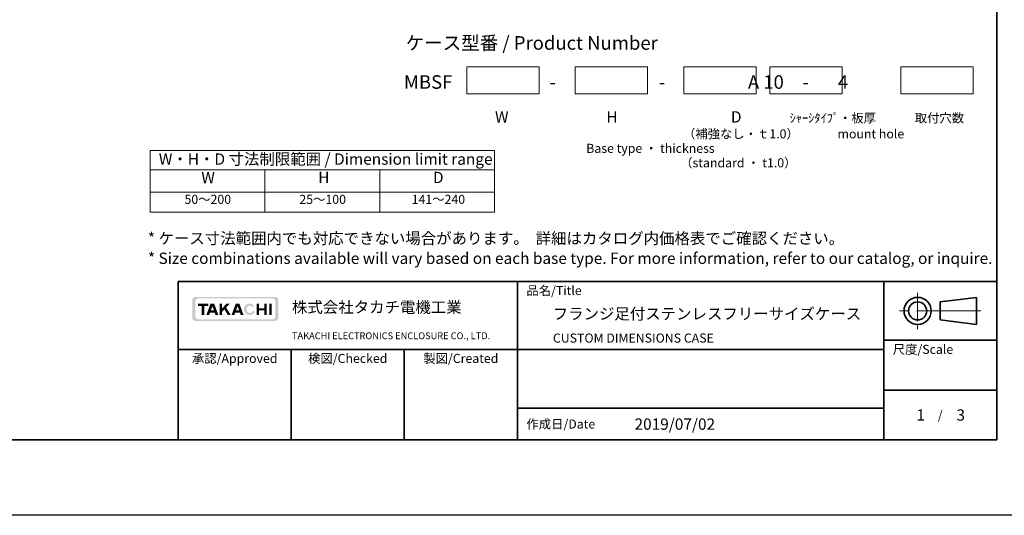
# Model space of a CAD drawing. Units: millimetres. Extents: x 44 to 3986, y 24 to 3846.
# Drawn here: x 618 to 1271, y 1067 to 1396 of the extents above; entities that cross this region are included whole.
import ezdxf
from ezdxf.enums import TextEntityAlignment as Align

# ---------------------------------------------------------------- set-up
doc = ezdxf.new("R2010")
doc.units = ezdxf.units.MM
doc.header["$LTSCALE"] = 3
doc.linetypes.add('CHAIN', pattern=[0.35429999999999995, 0.2362, -0.0295, 0.0591, -0.0295])
for name, color, linetype, lineweight in [('Border (ISO)', 7, 'Continuous', 35), ('Hatch (ISO)', 1, 'Continuous', 18), ('Sketch Geometry (ISO)', 7, 'Continuous', 18), ('Symbol (ISO)', 7, 'Continuous', 18), ('Title (ISO)', 7, 'Continuous', 35)]:
    doc.layers.add(name, color=color, linetype=linetype, lineweight=lineweight)
doc.styles.add('Note Text (TK)', font='txt')
doc.styles.add('Note Text (TK2)', font='txt')
doc.styles.add('文字スタイル67', font='arial.ttf')

# ---------------------------------------------------------------- blocks, each defined once
blk = doc.blocks.new('図面枠 tk図枠')
at = {"layer": 'Border (ISO)'}
for p in [(405.4999999999999, 289), (14.50000000000001, 8.000000000000007)]:
    blk.add_line(p, (405.4999999999999, 8.000000000000007), dxfattribs=at)
blk = doc.blocks.new('表題欄 tk表題欄')
at = {"layer": 'Hatch (ISO)'}
h = blk.add_hatch(color=256, dxfattribs=at)
edge = h.paths.add_edge_path(flags=0)
edge.add_arc((95.57537688673352, 236.2990653650367), 0.5958259999999996, 269.9999999999897, 360)
edge.add_line((96.17120288673351, 236.2990653650368), (96.17120288673348, 239.7107813650365))
edge.add_arc((95.5753768867335, 239.7107813650366), 0.5958259999999996, 0, 90.0000000000068)
edge.add_line((95.57537688673342, 240.3066073650366), (79.13710888673356, 240.3066073650366))
edge.add_arc((79.13710888673353, 239.7107813650366), 0.5958259999999996, 89.99999999999744, 180)
edge.add_line((78.54128288673353, 239.7107813650365), (78.54128288673331, 236.2990653650368))
edge.add_arc((79.13710888673332, 236.2990653650365), 0.5958259999999996, 180, 270.0000000000231)
edge.add_line((79.13710888673356, 235.7032393650365), (95.57537688673342, 235.7032393650367))
edge = h.paths.add_edge_path()
edge.add_line((77.83935088673357, 239.9556413650366), (77.83935088673357, 236.0542053650368))
edge.add_arc((78.54128288673346, 236.0542053650367), 0.7019319999998935, 180, 270.0000000000087)
edge.add_line((78.54128288673357, 235.3522733650368), (96.17120288673352, 235.3522733650368))
edge.add_arc((96.17120288673351, 236.0542053650367), 0.7019319999998921, 270, 360)
edge.add_line((96.8731348867334, 236.0542053650368), (96.87313488673352, 239.9556413650366))
edge.add_arc((96.1712028867336, 239.9556413650367), 0.7019319999998921, 0, 90.00000000000873)
edge.add_line((96.17120288673348, 240.6575733650367), (78.54128288673357, 240.6575733650366))
edge.add_arc((78.54128288673357, 239.9556413650366), 0.7019319999999984, 90, 180)
for points in [[(79.07181288673355, 239.1476033650369), (79.07181288673355, 238.6578833650367), (79.92066088673353, 238.6578833650367), (79.92066088673353, 236.6581933650368), (80.50832488673353, 236.6581933650368), (80.50832488673353, 238.6578833650367), (81.35717288673355, 238.6578833650367), (81.35717288673355, 239.1476033650369)], [(85.68407849525303, 236.6581933650368), (84.9434673993943, 237.8918698287545), (84.41792288673358, 237.3246628822781), (84.41792288673358, 236.6581933650368), (83.89555488673355, 236.6581933650368), (83.89555488673355, 239.1476033650369), (84.41792288673358, 239.1476033650369), (84.41792288673358, 238.0993979968839), (85.38913556809511, 239.1476033650369), (86.10696490847272, 239.1476033650369), (85.31925422435492, 238.2974470774499), (86.30334488673353, 236.6581933650368)], [(92.09142939614459, 239.1476033650369), (92.09142939614459, 236.6581933650368), (92.60971639614465, 236.6581933650368), (92.60971639614465, 237.6580383650368), (93.76872039614462, 237.6580383650368), (93.76872039614462, 236.6581933650368), (94.28700739614459, 236.6581933650368), (94.28700739614459, 239.1476033650369), (93.76872039614462, 239.1476033650369), (93.76872039614462, 238.1477583650367), (92.60971639614465, 238.1477583650367), (92.60971639614465, 239.1476033650369)], [(94.84202339614467, 239.1476033650369), (94.84202339614467, 236.6581933650368), (95.36439139614473, 236.6581933650368), (95.36439139614473, 239.1476033650369)]]:
    blk.add_hatch(color=256, dxfattribs=at).paths.add_polyline_path(points)
h = blk.add_hatch(color=256, dxfattribs=at)
h.paths.add_polyline_path([(82.59020695886475, 237.7110913650368), (81.95242681460243, 237.7110913650368), (82.27131688673356, 238.5794973650367)], flags=0)
h.paths.add_polyline_path([(82.77903014574996, 237.1968853650368), (81.76360362771717, 237.1968853650368), (81.56578886050404, 236.6581933650368), (80.94907288673355, 236.6581933650368), (81.86321688673357, 239.1476033650369), (82.67941688673353, 239.1476033650369), (83.59356088673351, 236.6581933650368), (82.97684491296302, 236.6581933650368)])
h = blk.add_hatch(color=256, dxfattribs=at)
h.paths.add_polyline_path([(87.52707281460246, 237.7110913650368), (88.16485295886469, 237.7110913650368), (87.84596288673359, 238.5794973650367)], flags=0)
h.paths.add_polyline_path([(87.14043486050403, 236.6581933650368), (87.3382496277172, 237.1968853650368), (88.35367614574989, 237.1968853650368), (88.551490912963, 236.6581933650368), (89.16820688673343, 236.6581933650368), (88.25406288673352, 239.1476033650369), (87.43786288673356, 239.1476033650369), (86.52371888673358, 236.6581933650368)])
h = blk.add_hatch(color=256, dxfattribs=at)
edge = h.paths.add_edge_path()
edge.add_arc((90.52309888673334, 237.9028983650369), 1.273272000000011, 38.55054079078439, 336.5820184016556)
edge.add_line((91.69149139614446, 237.3968543650369), (91.17255542714857, 237.6216113977801))
edge.add_ellipse((90.52309888673352, 237.9028983650369), major_axis=(0, -0.7998759999999119), ratio=0.8673469387756529, start_angle=128.5505407907963, end_angle=426.582018401653, ccw=False)
edge.add_line((91.09381514418376, 238.3576891122095), (91.51887237036831, 238.6964075050431))
at = {"layer": 'Title (ISO)'}
for p, q in [((74.70882392282105, 244.052739026017), (255.7088239228211, 244.052739026017)), ((74.70882392282105, 209.052739026017), (74.70882392282105, 244.052739026017)), ((149.7088239228211, 244.052739026017), (149.7088239228211, 209.052739026017)), ((230.7088239228211, 244.052739026017), (230.7088239228211, 209.052739026017)), ((255.7088239228211, 244.052739026017), (255.7088239228211, 209.052739026017)), ((243.2088239228211, 239.552739026017), (251.2088239228211, 240.5527390260171)), ((243.2088239228211, 239.552739026017), (243.2088239228211, 235.552739026017)), ((251.2088239228211, 234.552739026017), (251.2088239228211, 240.5527390260171)), ((243.2088239228211, 235.552739026017), (251.2088239228211, 234.552739026017)), ((230.7088239228211, 231.052739026017), (255.7088239228211, 231.052739026017)), ((74.70882392282105, 229.052739026017), (230.7088239228211, 229.052739026017)), ((99.70882392282108, 229.052739026017), (99.70882392282108, 209.052739026017)), ((124.708823922821, 229.052739026017), (124.708823922821, 209.052739026017)), ((230.7088239228211, 220.052739026017), (255.7088239228211, 220.052739026017)), ((149.7088239228211, 216.052739026017), (230.7088239228211, 216.052739026017)), ((255.7088239228211, 209.052739026017), (74.70882392282105, 209.052739026017))]:
    blk.add_line(p, q, dxfattribs=at)
at = {"layer": 'Title (ISO)', "color": 4, "linetype": 'CHAIN', "lineweight": 18, "ltscale": 8.889559745788574}
blk.add_line((238.2088239228211, 241.552739026017), (238.2088239228211, 233.552739026017), dxfattribs=at)
at = {"layer": 'Title (ISO)', "color": 4, "linetype": 'CHAIN', "lineweight": 18, "ltscale": 20.00163269042969}
blk.add_line((252.2088239228211, 237.552739026017), (234.2088239228211, 237.552739026017), dxfattribs=at)
at = {"layer": 'Title (ISO)'}
for radius in [3, 2]:
    blk.add_circle((238.2088239228211, 237.552739026017), radius, dxfattribs=at)
at = {"layer": 'Title (ISO)', "color": 1, "char_height": 2.000000029802322, "line_spacing_factor": 1.5, "style": 'Note Text (TK)'}
for s, insert, attachment_point in [('\\fＭＳ Ｐゴシック|b0|i0;\\H2.0000;品名/Title', (151.708823922821, 242.052739026017), 4), ('\\fＭＳ Ｐゴシック|b0|i0;\\H2.0000;尺度/Scale', (232.7088239228211, 229.052739026017), 4), ('\\fＭＳ Ｐゴシック|b0|i0;\\H2.0000;承認/Approved', (87.20882392282108, 227.052739026017), 5), ('\\fＭＳ Ｐゴシック|b0|i0;\\H2.0000;検図/Checked', (112.208823922821, 227.052739026017), 5), ('\\fＭＳ Ｐゴシック|b0|i0;\\H2.0000;製図/Created', (137.2088239228211, 227.052739026017), 5), ('\\fＭＳ Ｐゴシック|b0|i0;\\H2.0000;作成日/Date', (151.708823922821, 212.552739026017), 4)]:
    blk.add_mtext(s, dxfattribs=dict(at, insert=insert, attachment_point=attachment_point))
at = {"layer": 'Title (ISO)', "color": 7, "line_spacing_factor": 1.5, "style": 'Note Text (TK)'}
for s, insert, char_height, attachment_point in [('株式会社タカチ電機工業', (99.87313488673345, 238.052739026017), 2.5, 4), ('\\fArial|b0|i0;\\H1.4986;TAKACHI ELECTRONICS ENCLOSURE CO., LTD.', (99.87313488673342, 232.052739026017), 1.49859994649887, 4), ('\\fＭＳ Ｐゴシック|b0|i0;\\H2.0000;/', (243.2088239228211, 214.552739026017), 2.000000029802322, 5)]:
    blk.add_mtext(s, dxfattribs=dict(at, insert=insert, char_height=char_height, attachment_point=attachment_point))
at = {"layer": 'Title (ISO)', "color": 7}
for tag, p, height, style in [('<品名>_001', (157.524164831912, 235.6748981169261), 2.5, 'Note Text (TK)'), ('<Title>_001', (157.5696697597653, 230.5520568828656), 2.000000029802322, '文字スタイル67'), ('<ページ_No.>_001', (237.9488807410029, 213.302739026017), 2.5, 'Note Text (TK)'), ('<総ページ数>_001', (246.7997330137301, 213.302739026017), 2.5, 'Note Text (TK)'), ('作成日_001', (175.617914831912, 211.2814322078352), 2.5, 'Note Text (TK)')]:
    blk.add_attdef(tag, p, '', height=height, dxfattribs=dict(at, style=style))
at = {"layer": 'Title (ISO)', "color": 7, "style": 'Note Text (TK)'}
blk.add_attdef('<尺度>', text='', height=2.5, dxfattribs=at).set_placement((243.2088239228211, 223.5527390260171), align=Align.MIDDLE_CENTER)

msp = doc.modelspace()

# ---------------------------------------------------------------- linework, layer by layer
at = {"color": 6}
msp.add_lwpolyline([(43.50000000000003, 2040.000001521319), (3682.499999101047, 2040.000001521319), (3682.499999101047, 1067.000000760659), (43.5, 1067.00000076066)], close=True, dxfattribs=at)
at = {"layer": 'Sketch Geometry (ISO)'}
for p, q in [((914.9324016252963, 1364.351906644605), (962.9324016252963, 1364.351906644605)), ((914.9324016252963, 1346.351906644605), (914.9324016252963, 1364.351906644605)), ((962.9324016252963, 1364.351906644605), (962.9324016252963, 1346.351906644605)), ((986.9324016252962, 1364.351906644605), (1034.932401625296, 1364.351906644606)), ((986.9324016252962, 1346.351906644605), (986.9324016252962, 1364.351906644605)), ((1034.932401625296, 1364.351906644605), (1034.932401625296, 1346.351906644605)), ((1058.932401625296, 1364.351906644605), (1106.932401625296, 1364.351906644606)), ((1058.932401625296, 1346.351906644606), (1058.932401625296, 1364.351906644606)), ((1106.932401625296, 1364.351906644606), (1106.932401625296, 1346.351906644606)), ((1115.932401625466, 1364.351906644576), (1163.932401625466, 1364.351906644605)), ((1115.932401625466, 1346.351906644605), (1115.932401625466, 1364.351906644576)), ((1163.932401625466, 1364.351906644605), (1163.932401625466, 1346.351906644605)), ((1202.932401625636, 1346.351906644602), (1202.932401625636, 1364.351906644576)), ((1202.932401625636, 1364.351906644576), (1250.932401625636, 1364.351906644602)), ((1250.932401625636, 1364.351906644602), (1250.932401625636, 1346.351906644602)), ((962.9324016252963, 1346.351906644605), (914.9324016252963, 1346.351906644605)), ((1034.932401625296, 1346.351906644605), (986.9324016252962, 1346.351906644605)), ((1106.932401625296, 1346.351906644606), (1058.932401625296, 1346.351906644606)), ((1163.932401625466, 1346.351906644605), (1115.932401625466, 1346.351906644605)), ((1250.932401625636, 1346.351906644602), (1202.932401625636, 1346.351906644602))]:
    msp.add_line(p, q, dxfattribs=at)
at = {"layer": 'Symbol (ISO)'}
for p, q in [((704.8332434921207, 1308.811142063176), (933.433243492121, 1308.811142063176)), ((704.8332434921207, 1308.811142063176), (704.8332434921207, 1295.971142063176)), ((933.433243492121, 1308.811142063176), (933.433243492121, 1295.971142063176)), ((704.8332434921207, 1295.971142063176), (933.433243492121, 1295.971142063176)), ((704.8332434921207, 1295.971142063176), (704.8332434921207, 1281.271142063176)), ((781.0332434921208, 1295.971142063176), (781.0332434921208, 1281.271142063176)), ((857.2332434921209, 1295.971142063176), (857.2332434921209, 1281.271142063176)), ((933.4332434921206, 1295.971142063176), (933.4332434921206, 1281.271142063176)), ((704.8332434921207, 1281.271142063176), (933.4332434921206, 1281.271142063176)), ((704.8332434921207, 1281.271142063176), (704.8332434921207, 1268.071141973769)), ((781.0332434921208, 1281.271142063176), (781.0332434921208, 1268.071141973769)), ((857.2332434921209, 1281.271142063176), (857.2332434921209, 1268.071141973769)), ((933.4332434921206, 1281.271142063176), (933.4332434921206, 1268.071141973769)), ((704.8332434921207, 1268.071141973769), (933.4332434921206, 1268.071141973769))]:
    msp.add_line(p, q, dxfattribs=at)

# ---------------------------------------------------------------- block references
at = {"xscale": 3, "yscale": 3, "zscale": 3}
msp.add_blockref('図面枠 tk図枠', (50, 1093.000000760659), dxfattribs=at)
msp.add_blockref('表題欄 tk表題欄', (499.3735282315367, 489.8417836826082), dxfattribs=at).add_auto_attribs({'<品名>_001': 'フランジ足付ステンレスフリーサイズケース', '作成日_001': '2019/07/02', '<Title>_001': 'CUSTOM DIMENSIONS CASE', '<ページ_No.>_001': '1', '<総ページ数>_001': '3'})

# ---------------------------------------------------------------- texts
at = {"layer": 'Symbol (ISO)', "color": 7, "attachment_point": 4, "style": 'Note Text (TK)'}
for s, insert, char_height, width, line_spacing_factor in [('{\\fＭＳ Ｐゴシック|b0|i0;\\H9.0000;ケース型番 / Product Number}', (874.4227029288518, 1380.147302959905), 9.000000357627869, 181.3123642193429, 1.5), ('{\\H1.2x;MBSF\u3000\u3000          \u3000-\u3000\u3000\u3000       \u3000-\u3000\u3000 \u3000 \u3000         A 10}   {\\H1.2x; \u3000 -   \u3000    4 }', (873.2456681038174, 1354.241872995013), 7.5, 382.7381644734345, 1.5), ('W\u3000\u3000\u3000\u3000\u3000 \u3000     H\u3000\u3000\u3000\u3000      \u3000\u3000D\u3000\u3000     {\\H0.8x;ｼｬｰｼﾀｲﾌﾟ・板厚              取付穴数\\P                                                                    （補強なし・ｔ1.0）              mount hole\\P          \u3000\u3000\u3000\u3000\u3000\u3000\u3000\u3000\u3000\u3000\u3000\u3000\u3000\u3000\u3000\u3000                       Base type ・ thickness   \\P                                                                   （standard ・ t1.0）   }', (933.6766961491825, 1316.283870419647), 7.5, 325.7091126824179, 0.9600000381469725), ('{* ケース寸法範囲内でも対応できない場合があります。  詳細はカタログ内価格表でご確認ください。\\P* Size combinations available will vary based on each base type. For more information, refer to our catalog, or inquire.}', (703.3982243167147, 1243.034395036435), 7.5, 560.7491280603948, 1.058181881904602)]:
    msp.add_mtext(s, dxfattribs=dict(at, insert=insert, char_height=char_height, width=width, line_spacing_factor=line_spacing_factor))
at = {"layer": 'Symbol (ISO)', "color": 7, "attachment_point": 7}
for s, insert, char_height, style in [('W・H・D 寸法制限範囲 / Dimension limit range', (710.698541146939, 1297.06219473887), 7.5, 'Note Text (TK)'), ('W', (738.8625768725326, 1284.827282218149), 7.5, 'Note Text (TK)'), ('H', (816.4007543373415, 1284.871141867598), 7.5, 'Note Text (TK)'), ('D', (892.5088947326498, 1284.871141867598), 7.5, 'Note Text (TK)'), ('50～200', (727.7131460571549, 1271.583422763927), 6.000000089406967, 'Note Text (TK2)'), ('25～100', (803.9131460571548, 1271.583422763927), 6.000000089406967, 'Note Text (TK2)'), ('141～240', (878.4051341048623, 1271.600966623358), 6.000000089406967, 'Note Text (TK2)')]:
    msp.add_mtext(s, dxfattribs=dict(at, insert=insert, char_height=char_height, style=style))

doc.saveas('drawing.dxf')
